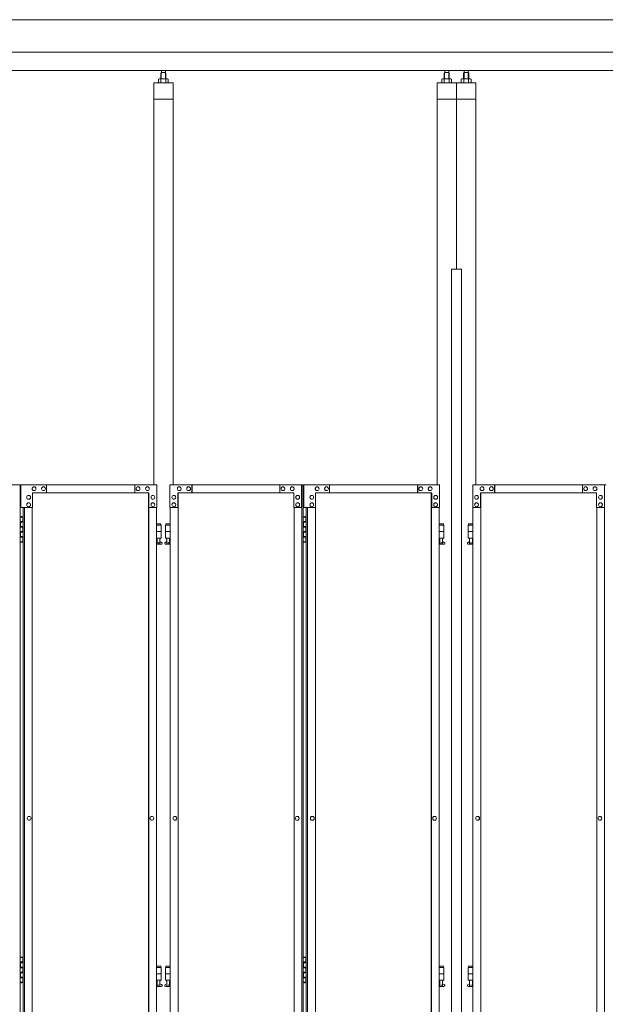
# Model space of a CAD drawing. Units: millimetres. Extents: x 6032 to 33146, y 470 to 10471.
# Drawn here: x 8414 to 10222, y 3720 to 6760 of the extents above; entities that cross this region are included whole.
import ezdxf

# ---------------------------------------------------------------- set-up
doc = ezdxf.new("R2010")
doc.units = ezdxf.units.MM
doc.layers.add('実線', color=3, linetype='Continuous', lineweight=18)
doc.layers.add('細線', color=4, linetype='Continuous', lineweight=9)

msp = doc.modelspace()

# ---------------------------------------------------------------- linework, layer by layer
at = {"layer": '実線'}
for p, q in [((12550, 6760), (7850, 6760)), ((12150, 6660), (8250, 6660)), ((12207, 6603), (8193, 6603)), ((8851.3, 6596.6), (8849.9, 6595.1)), ((8864.3, 6596.6), (8851.3, 6596.6)), ((8851.5, 6596.6), (8851.5, 6603)), ((8864, 6596.6), (8864, 6603)), ((8864.3, 6596.6), (8865.7, 6595.1)), ((9726.1, 6596.6), (9724.7, 6595.1)), ((9739.1, 6596.6), (9726.1, 6596.6)), ((9726.4, 6596.6), (9726.4, 6603)), ((9738.9, 6596.6), (9738.9, 6603)), ((9739.1, 6596.6), (9740.5, 6595.1)), ((9786.1, 6596.6), (9784.7, 6595.1)), ((9786.1, 6596.6), (9799.1, 6596.6)), ((9786.4, 6596.6), (9786.4, 6603)), ((9798.9, 6596.6), (9798.9, 6603)), ((9799.1, 6596.6), (9800.5, 6595.1)), ((8844.8, 6577.6), (8842.8, 6576.4)), ((8842.8, 6576.4), (8842.8, 6564.6)), ((8870.8, 6577.6), (8844.8, 6577.6)), ((8847.2, 6577.6), (8846.5, 6577.6)), ((8847.8, 6577.5), (8847.2, 6577.6)), ((8848.4, 6577.4), (8847.8, 6577.5)), ((8849, 6577.3), (8848.4, 6577.4)), ((8849.4, 6577.2), (8849, 6577.3)), ((8849.8, 6577), (8849.4, 6577.2)), ((8850.1, 6576.8), (8849.8, 6577)), ((8849.9, 6595.1), (8849.9, 6577.6)), ((8850.2, 6576.6), (8850.1, 6576.8)), ((8850.3, 6576.4), (8850.2, 6576.6)), ((8850.4, 6576.6), (8850.3, 6576.4)), ((8850.3, 6576.4), (8850.3, 6576.4)), ((8850.3, 6576.4), (8850.3, 6576.4)), ((8850.3, 6576.4), (8850.3, 6564.6)), ((8850.7, 6576.8), (8850.4, 6576.6)), ((8851.3, 6577), (8850.7, 6576.8)), ((8852.1, 6577.2), (8851.3, 6577)), ((8853, 6577.3), (8852.1, 6577.2)), ((8854, 6577.4), (8853, 6577.3)), ((8855.2, 6577.5), (8854, 6577.4)), ((8856.5, 6577.6), (8855.2, 6577.5)), ((8857.8, 6577.6), (8856.5, 6577.6)), ((8859.1, 6577.6), (8857.8, 6577.6)), ((8860.4, 6577.5), (8859.1, 6577.6)), ((8861.6, 6577.4), (8860.4, 6577.5)), ((8862.6, 6577.3), (8861.6, 6577.4)), ((8863.5, 6577.2), (8862.6, 6577.3)), ((8864.3, 6577), (8863.5, 6577.2)), ((8864.9, 6576.8), (8864.3, 6577)), ((8865.2, 6576.6), (8864.9, 6576.8)), ((8865.3, 6576.4), (8865.2, 6576.6)), ((8865.4, 6576.6), (8865.3, 6576.4)), ((8865.3, 6576.4), (8865.3, 6576.4)), ((8865.3, 6576.4), (8865.3, 6564.6)), ((8865.5, 6576.8), (8865.4, 6576.6)), ((8865.8, 6577), (8865.5, 6576.8)), ((8865.7, 6595.1), (8865.7, 6577.6)), ((8866.2, 6577.2), (8865.8, 6577)), ((8866.6, 6577.3), (8866.2, 6577.2)), ((8867.2, 6577.4), (8866.6, 6577.3)), ((8867.8, 6577.5), (8867.2, 6577.4)), ((8868.4, 6577.6), (8867.8, 6577.5)), ((8869.1, 6577.6), (8868.4, 6577.6)), ((8869.1, 6577.6), (8869.1, 6577.6)), ((8870.8, 6577.6), (8872.8, 6576.4)), ((8872.8, 6576.4), (8872.8, 6564.6)), ((9719.6, 6577.6), (9717.6, 6576.4)), ((9717.6, 6576.4), (9717.6, 6564.6)), ((9745.6, 6577.6), (9719.6, 6577.6)), ((9722, 6577.6), (9721.3, 6577.6)), ((9722.6, 6577.5), (9722, 6577.6)), ((9723.2, 6577.4), (9722.6, 6577.5)), ((9723.8, 6577.3), (9723.2, 6577.4)), ((9724.2, 6577.2), (9723.8, 6577.3)), ((9724.6, 6577), (9724.2, 6577.2)), ((9724.9, 6576.8), (9724.6, 6577)), ((9724.7, 6595.1), (9724.7, 6577.6)), ((9725, 6576.6), (9724.9, 6576.8)), ((9725.1, 6576.4), (9725, 6576.6)), ((9725.2, 6576.6), (9725.1, 6576.4)), ((9725.1, 6576.4), (9725.1, 6576.4)), ((9725.1, 6576.4), (9725.1, 6576.4)), ((9725.1, 6576.4), (9725.1, 6564.6)), ((9725.5, 6576.8), (9725.2, 6576.6)), ((9726.1, 6577), (9725.5, 6576.8)), ((9726.9, 6577.2), (9726.1, 6577)), ((9727.8, 6577.3), (9726.9, 6577.2)), ((9728.8, 6577.4), (9727.8, 6577.3)), ((9730, 6577.5), (9728.8, 6577.4)), ((9731.3, 6577.6), (9730, 6577.5)), ((9732.6, 6577.6), (9731.3, 6577.6)), ((9733.9, 6577.6), (9732.6, 6577.6)), ((9735.2, 6577.5), (9733.9, 6577.6)), ((9736.4, 6577.4), (9735.2, 6577.5)), ((9737.4, 6577.3), (9736.4, 6577.4)), ((9738.3, 6577.2), (9737.4, 6577.3)), ((9739.1, 6577), (9738.3, 6577.2)), ((9739.7, 6576.8), (9739.1, 6577)), ((9740, 6576.6), (9739.7, 6576.8)), ((9740.1, 6576.4), (9740, 6576.6)), ((9740.2, 6576.6), (9740.1, 6576.4)), ((9740.1, 6576.4), (9740.1, 6576.4)), ((9740.1, 6576.4), (9740.1, 6564.6)), ((9740.3, 6576.8), (9740.2, 6576.6)), ((9740.6, 6577), (9740.3, 6576.8)), ((9740.5, 6595.1), (9740.5, 6577.6)), ((9741, 6577.2), (9740.6, 6577)), ((9741.4, 6577.3), (9741, 6577.2)), ((9742, 6577.4), (9741.4, 6577.3)), ((9742.6, 6577.5), (9742, 6577.4)), ((9743.2, 6577.6), (9742.6, 6577.5)), ((9743.9, 6577.6), (9743.2, 6577.6)), ((9743.9, 6577.6), (9743.9, 6577.6)), ((9745.6, 6577.6), (9747.6, 6576.4)), ((9747.6, 6576.4), (9747.6, 6564.6)), ((9779.6, 6577.6), (9777.6, 6576.4)), ((9777.6, 6576.4), (9777.6, 6564.6)), ((9779.6, 6577.6), (9805.6, 6577.6)), ((9782, 6577.6), (9781.3, 6577.6)), ((9782.6, 6577.5), (9782, 6577.6)), ((9783.2, 6577.4), (9782.6, 6577.5)), ((9783.8, 6577.3), (9783.2, 6577.4)), ((9784.2, 6577.2), (9783.8, 6577.3)), ((9784.6, 6577), (9784.2, 6577.2)), ((9784.9, 6576.8), (9784.6, 6577)), ((9784.7, 6595.1), (9784.7, 6577.6)), ((9785, 6576.6), (9784.9, 6576.8)), ((9785.1, 6576.4), (9785, 6576.6)), ((9785.2, 6576.6), (9785.1, 6576.4)), ((9785.1, 6576.4), (9785.1, 6576.4)), ((9785.1, 6576.4), (9785.1, 6576.4)), ((9785.1, 6576.4), (9785.1, 6564.6)), ((9785.5, 6576.8), (9785.2, 6576.6)), ((9786.1, 6577), (9785.5, 6576.8)), ((9786.9, 6577.2), (9786.1, 6577)), ((9787.8, 6577.3), (9786.9, 6577.2)), ((9788.8, 6577.4), (9787.8, 6577.3)), ((9790, 6577.5), (9788.8, 6577.4)), ((9791.3, 6577.6), (9790, 6577.5)), ((9792.6, 6577.6), (9791.3, 6577.6)), ((9793.9, 6577.6), (9792.6, 6577.6)), ((9795.2, 6577.5), (9793.9, 6577.6)), ((9796.4, 6577.4), (9795.2, 6577.5)), ((9797.4, 6577.3), (9796.4, 6577.4)), ((9798.3, 6577.2), (9797.4, 6577.3)), ((9799.1, 6577), (9798.3, 6577.2)), ((9799.7, 6576.8), (9799.1, 6577)), ((9800, 6576.6), (9799.7, 6576.8)), ((9800.1, 6576.4), (9800, 6576.6)), ((9800.2, 6576.6), (9800.1, 6576.4)), ((9800.1, 6576.4), (9800.1, 6576.4)), ((9800.1, 6576.4), (9800.1, 6564.6)), ((9800.3, 6576.8), (9800.2, 6576.6)), ((9800.6, 6577), (9800.3, 6576.8)), ((9800.5, 6595.1), (9800.5, 6577.6)), ((9801, 6577.2), (9800.6, 6577)), ((9801.4, 6577.3), (9801, 6577.2)), ((9802, 6577.4), (9801.4, 6577.3)), ((9802.6, 6577.5), (9802, 6577.4)), ((9803.2, 6577.6), (9802.6, 6577.5)), ((9803.9, 6577.6), (9803.2, 6577.6)), ((9803.9, 6577.6), (9803.9, 6577.6)), ((9805.6, 6577.6), (9807.6, 6576.4)), ((9807.6, 6576.4), (9807.6, 6564.6)), ((8887.8, 6564.6), (8827.8, 6564.6)), ((8827.8, 6564.6), (8827.8, 5324.6)), ((8887.8, 5324.6), (8887.8, 6564.6)), ((9762.6, 6564.6), (9702.6, 6564.6)), ((9702.6, 5324.6), (9702.6, 6564.6)), ((9762.6, 6564.6), (9822.6, 6564.6)), ((9762.6, 6564.6), (9762.6, 5989.6)), ((9822.6, 5324.6), (9822.6, 6564.6)), ((8887.8, 6514.6), (8827.8, 6514.6)), ((9762.6, 6514.6), (9702.6, 6514.6)), ((9762.6, 6514.6), (9822.6, 6514.6)), ((9746.9, 5989.6), (9778.4, 5989.6)), ((9746.9, 5989.6), (9746.9, 2339.6)), ((9778.4, 5989.6), (9778.4, 2339.6)), ((8415.6, 5324.6), (8415.6, 2324.6)), ((8415.6, 5224.6), (8423.6, 5224.6)), ((8416.1, 5211.1), (8423.6, 5211.1)), ((8416.1, 5211.1), (8416.1, 5193.1)), ((8419.1, 5226.1), (8416.6, 5225.6)), ((8416.6, 5224.6), (8416.6, 5225.6)), ((8416.6, 5211.1), (8416.6, 5193.1)), ((8416.6, 5208.6), (8424.1, 5208.6)), ((8420.1, 5226.1), (8419.1, 5226.1)), ((8420.1, 5226.1), (8421.1, 5226.1)), ((8421.1, 5226.1), (8423.6, 5225.6)), ((8423.6, 5224.6), (8423.6, 5225.6)), ((8423.6, 5208.6), (8423.6, 5224.6)), ((8424.1, 5224.6), (8424.6, 5224.6)), ((8424.1, 5208.6), (8424.1, 5224.6)), ((8836.7, 5203.6), (8850.3, 5203.6)), ((8851.3, 5199.6), (8836.7, 5199.6)), ((8850.3, 5203.6), (8850.3, 5199.6)), ((8851.3, 5199.6), (8851.3, 5159.6)), ((8878.8, 5199.6), (8864.3, 5199.6)), ((8864.3, 5199.6), (8864.3, 5159.6)), ((8865.3, 5203.6), (8865.3, 5199.6)), ((8865.3, 5203.6), (8878.8, 5203.6)), ((9289.7, 5224.6), (9297.7, 5224.6)), ((9290.2, 5211.1), (9297.7, 5211.1)), ((9290.2, 5211.1), (9290.2, 5193.1)), ((9293.2, 5226.1), (9290.7, 5225.6)), ((9290.7, 5224.6), (9290.7, 5225.6)), ((9290.7, 5211.1), (9290.7, 5193.1)), ((9290.7, 5208.6), (9298.2, 5208.6)), ((9294.2, 5226.1), (9293.2, 5226.1)), ((9294.2, 5226.1), (9295.2, 5226.1)), ((9295.2, 5226.1), (9297.7, 5225.6)), ((9297.7, 5224.6), (9297.7, 5225.6)), ((9297.7, 5208.6), (9297.7, 5224.6)), ((9298.2, 5224.6), (9298.7, 5224.6)), ((9298.2, 5208.6), (9298.2, 5224.6)), ((9723.1, 5203.6), (9709.6, 5203.6)), ((9709.6, 5199.6), (9724.1, 5199.6)), ((9723.1, 5203.6), (9723.1, 5199.6)), ((9724.1, 5199.6), (9724.1, 5159.6)), ((9813.6, 5199.6), (9799.1, 5199.6)), ((9799.1, 5199.6), (9799.1, 5159.6)), ((9800.1, 5203.6), (9800.1, 5199.6)), ((9800.1, 5203.6), (9813.6, 5203.6)), ((8416.1, 5193.1), (8423.6, 5193.1)), ((8416.1, 5180.1), (8416.6, 5180.1)), ((8416.1, 5180.1), (8416.1, 5162.1)), ((8416.6, 5195.6), (8424.1, 5195.6)), ((8416.6, 5180.1), (8423.6, 5180.1)), ((8416.6, 5180.1), (8416.6, 5162.1)), ((8416.6, 5177.6), (8424.1, 5177.6)), ((8423.6, 5177.6), (8423.6, 5195.6)), ((8424.1, 5177.6), (8424.1, 5195.6)), ((8851.3, 5179.6), (8836.7, 5179.6)), ((8878.8, 5179.6), (8864.3, 5179.6)), ((9290.2, 5193.1), (9297.7, 5193.1)), ((9290.2, 5180.1), (9290.7, 5180.1)), ((9290.2, 5180.1), (9290.2, 5162.1)), ((9290.7, 5195.6), (9298.2, 5195.6)), ((9290.7, 5180.1), (9297.7, 5180.1)), ((9290.7, 5180.1), (9290.7, 5162.1)), ((9290.7, 5177.6), (9298.2, 5177.6)), ((9297.7, 5177.6), (9297.7, 5195.6)), ((9298.2, 5177.6), (9298.2, 5195.6)), ((9709.6, 5179.6), (9724.1, 5179.6)), ((9813.6, 5179.6), (9799.1, 5179.6)), ((8423.6, 5148.6), (8415.6, 5148.6)), ((8416.1, 5162.1), (8423.6, 5162.1)), ((8416.6, 5164.6), (8424.1, 5164.6)), ((8416.6, 5148.6), (8416.6, 5147.6)), ((8419.1, 5147.1), (8416.6, 5147.6)), ((8420.1, 5147.1), (8419.1, 5147.1)), ((8420.1, 5147.1), (8421.1, 5147.1)), ((8421.1, 5147.1), (8423.6, 5147.6)), ((8423.6, 5148.6), (8423.6, 5164.6)), ((8423.6, 5148.6), (8423.6, 5147.6)), ((8424.1, 5148.6), (8424.1, 5164.6)), ((8424.6, 5148.6), (8424.1, 5148.6)), ((8851.3, 5159.6), (8836.7, 5159.6)), ((8836.7, 5148), (8838.6, 5149)), ((8836.7, 5140.6), (8850.8, 5140.6)), ((8837.8, 5159.6), (8837.8, 5156.6)), ((8837.8, 5156.6), (8838.6, 5156.6)), ((8838.6, 5141.6), (8838.6, 5156.6)), ((8838.6, 5141.6), (8847, 5141.6)), ((8847, 5141.6), (8847, 5156.6)), ((8847.8, 5156.6), (8847, 5156.6)), ((8852.2, 5146.2), (8847, 5149)), ((8847.8, 5159.6), (8847.8, 5156.6)), ((8863.4, 5146.2), (8868.6, 5149)), ((8878.8, 5159.6), (8864.3, 5159.6)), ((8864.8, 5140.6), (8878.8, 5140.6)), ((8867.8, 5159.6), (8867.8, 5156.6)), ((8867.8, 5156.6), (8868.6, 5156.6)), ((8868.6, 5141.6), (8868.6, 5156.6)), ((8868.6, 5141.6), (8877, 5141.6)), ((8877, 5141.6), (8877, 5156.6)), ((8877.8, 5156.6), (8877, 5156.6)), ((8878.8, 5148.1), (8877, 5149)), ((8877.8, 5159.6), (8877.8, 5156.6)), ((9297.7, 5148.6), (9289.7, 5148.6)), ((9290.2, 5162.1), (9297.7, 5162.1)), ((9290.7, 5164.6), (9298.2, 5164.6)), ((9290.7, 5148.6), (9290.7, 5147.6)), ((9293.2, 5147.1), (9290.7, 5147.6)), ((9294.2, 5147.1), (9293.2, 5147.1)), ((9294.2, 5147.1), (9295.2, 5147.1)), ((9295.2, 5147.1), (9297.7, 5147.6)), ((9297.7, 5148.6), (9297.7, 5164.6)), ((9297.7, 5148.6), (9297.7, 5147.6)), ((9298.2, 5148.6), (9298.2, 5164.6)), ((9298.7, 5148.6), (9298.2, 5148.6)), ((9709.6, 5159.6), (9724.1, 5159.6)), ((9709.6, 5148.1), (9711.4, 5149)), ((9723.6, 5140.6), (9709.6, 5140.6)), ((9710.6, 5159.6), (9710.6, 5156.6)), ((9710.6, 5156.6), (9711.4, 5156.6)), ((9711.4, 5141.6), (9711.4, 5156.6)), ((9719.8, 5141.6), (9711.4, 5141.6)), ((9719.8, 5141.6), (9719.8, 5156.6)), ((9720.6, 5156.6), (9719.8, 5156.6)), ((9725, 5146.2), (9719.8, 5149)), ((9720.6, 5159.6), (9720.6, 5156.6)), ((9798.2, 5146.2), (9803.4, 5149)), ((9813.6, 5159.6), (9799.1, 5159.6)), ((9799.6, 5140.6), (9813.6, 5140.6)), ((9802.6, 5159.6), (9802.6, 5156.6)), ((9802.6, 5156.6), (9803.4, 5156.6)), ((9803.4, 5141.6), (9803.4, 5156.6)), ((9803.4, 5141.6), (9811.8, 5141.6)), ((9811.8, 5141.6), (9811.8, 5156.6)), ((9812.6, 5156.6), (9811.8, 5156.6)), ((9813.6, 5148.1), (9811.8, 5149)), ((9812.6, 5159.6), (9812.6, 5156.6)), ((8415.6, 3864.6), (8423.6, 3864.6)), ((8419.1, 3866.1), (8416.6, 3865.6)), ((8416.6, 3864.6), (8416.6, 3865.6)), ((8420.1, 3866.1), (8419.1, 3866.1)), ((8420.1, 3866.1), (8421.1, 3866.1)), ((8421.1, 3866.1), (8423.6, 3865.6)), ((8423.6, 3864.6), (8423.6, 3865.6)), ((8423.6, 3848.6), (8423.6, 3864.6)), ((8424.1, 3864.6), (8424.6, 3864.6)), ((8424.1, 3848.6), (8424.1, 3864.6)), ((9289.7, 3864.6), (9297.7, 3864.6)), ((9293.2, 3866.1), (9290.7, 3865.6)), ((9290.7, 3864.6), (9290.7, 3865.6)), ((9294.2, 3866.1), (9293.2, 3866.1)), ((9294.2, 3866.1), (9295.2, 3866.1)), ((9295.2, 3866.1), (9297.7, 3865.6)), ((9297.7, 3864.6), (9297.7, 3865.6)), ((9297.7, 3848.6), (9297.7, 3864.6)), ((9298.2, 3864.6), (9298.7, 3864.6)), ((9298.2, 3848.6), (9298.2, 3864.6)), ((8416.1, 3851.1), (8423.6, 3851.1)), ((8416.1, 3851.1), (8416.1, 3833.1)), ((8416.1, 3833.1), (8423.6, 3833.1)), ((8416.6, 3851.1), (8416.6, 3833.1)), ((8416.6, 3848.6), (8424.1, 3848.6)), ((8416.6, 3835.6), (8424.1, 3835.6)), ((8423.6, 3817.6), (8423.6, 3835.6)), ((8424.1, 3817.6), (8424.1, 3835.6)), ((8836.7, 3838.6), (8850.3, 3838.6)), ((8851.3, 3834.6), (8836.7, 3834.6)), ((8850.3, 3838.6), (8850.3, 3834.6)), ((8851.3, 3834.6), (8851.3, 3794.6)), ((8878.8, 3834.6), (8864.3, 3834.6)), ((8864.3, 3834.6), (8864.3, 3794.6)), ((8865.3, 3838.6), (8865.3, 3834.6)), ((8865.3, 3838.6), (8878.8, 3838.6)), ((9290.2, 3851.1), (9297.7, 3851.1)), ((9290.2, 3851.1), (9290.2, 3833.1)), ((9290.2, 3833.1), (9297.7, 3833.1)), ((9290.7, 3851.1), (9290.7, 3833.1)), ((9290.7, 3848.6), (9298.2, 3848.6)), ((9290.7, 3835.6), (9298.2, 3835.6)), ((9297.7, 3817.6), (9297.7, 3835.6)), ((9298.2, 3817.6), (9298.2, 3835.6)), ((9723.1, 3838.6), (9709.6, 3838.6)), ((9709.6, 3834.6), (9724.1, 3834.6)), ((9723.1, 3838.6), (9723.1, 3834.6)), ((9724.1, 3834.6), (9724.1, 3794.6)), ((9813.6, 3834.6), (9799.1, 3834.6)), ((9799.1, 3834.6), (9799.1, 3794.6)), ((9800.1, 3838.6), (9800.1, 3834.6)), ((9800.1, 3838.6), (9813.6, 3838.6)), ((8416.1, 3820.1), (8416.6, 3820.1)), ((8416.1, 3820.1), (8416.1, 3802.1)), ((8416.1, 3802.1), (8423.6, 3802.1)), ((8416.6, 3820.1), (8423.6, 3820.1)), ((8416.6, 3820.1), (8416.6, 3802.1)), ((8416.6, 3817.6), (8424.1, 3817.6)), ((8416.6, 3804.6), (8424.1, 3804.6)), ((8423.6, 3788.6), (8423.6, 3804.6)), ((8424.1, 3788.6), (8424.1, 3804.6)), ((8851.3, 3814.6), (8836.7, 3814.6)), ((8878.8, 3814.6), (8864.3, 3814.6)), ((9290.2, 3820.1), (9290.7, 3820.1)), ((9290.2, 3820.1), (9290.2, 3802.1)), ((9290.2, 3802.1), (9297.7, 3802.1)), ((9290.7, 3820.1), (9297.7, 3820.1)), ((9290.7, 3820.1), (9290.7, 3802.1)), ((9290.7, 3817.6), (9298.2, 3817.6)), ((9290.7, 3804.6), (9298.2, 3804.6)), ((9297.7, 3788.6), (9297.7, 3804.6)), ((9298.2, 3788.6), (9298.2, 3804.6)), ((9709.6, 3814.6), (9724.1, 3814.6)), ((9813.6, 3814.6), (9799.1, 3814.6)), ((8423.6, 3788.6), (8415.6, 3788.6)), ((8416.6, 3788.6), (8416.6, 3787.6)), ((8419.1, 3787.1), (8416.6, 3787.6)), ((8420.1, 3787.1), (8419.1, 3787.1)), ((8420.1, 3787.1), (8421.1, 3787.1)), ((8421.1, 3787.1), (8423.6, 3787.6)), ((8423.6, 3788.6), (8423.6, 3787.6)), ((8424.6, 3788.6), (8424.1, 3788.6)), ((8851.3, 3794.6), (8836.7, 3794.6)), ((8836.7, 3783), (8838.6, 3784)), ((8836.7, 3775.6), (8850.8, 3775.6)), ((8837.8, 3794.6), (8837.8, 3791.6)), ((8837.8, 3791.6), (8838.6, 3791.6)), ((8838.6, 3776.6), (8838.6, 3791.6)), ((8838.6, 3776.6), (8847, 3776.6)), ((8847, 3776.6), (8847, 3791.6)), ((8847.8, 3791.6), (8847, 3791.6)), ((8852.2, 3781.2), (8847, 3784)), ((8847.8, 3794.6), (8847.8, 3791.6)), ((8863.4, 3781.2), (8868.6, 3784)), ((8878.8, 3794.6), (8864.3, 3794.6)), ((8864.8, 3775.6), (8878.8, 3775.6)), ((8867.8, 3794.6), (8867.8, 3791.6)), ((8867.8, 3791.6), (8868.6, 3791.6)), ((8868.6, 3776.6), (8868.6, 3791.6)), ((8868.6, 3776.6), (8877, 3776.6)), ((8877, 3776.6), (8877, 3791.6)), ((8877.8, 3791.6), (8877, 3791.6)), ((8878.8, 3783.1), (8877, 3784)), ((8877.8, 3794.6), (8877.8, 3791.6)), ((9297.7, 3788.6), (9289.7, 3788.6)), ((9290.7, 3788.6), (9290.7, 3787.6)), ((9293.2, 3787.1), (9290.7, 3787.6)), ((9294.2, 3787.1), (9293.2, 3787.1)), ((9294.2, 3787.1), (9295.2, 3787.1)), ((9295.2, 3787.1), (9297.7, 3787.6)), ((9297.7, 3788.6), (9297.7, 3787.6)), ((9298.7, 3788.6), (9298.2, 3788.6)), ((9709.6, 3794.6), (9724.1, 3794.6)), ((9709.6, 3783.1), (9711.4, 3784)), ((9723.6, 3775.6), (9709.6, 3775.6)), ((9710.6, 3794.6), (9710.6, 3791.6)), ((9710.6, 3791.6), (9711.4, 3791.6)), ((9711.4, 3776.6), (9711.4, 3791.6)), ((9719.8, 3776.6), (9711.4, 3776.6)), ((9719.8, 3776.6), (9719.8, 3791.6)), ((9720.6, 3791.6), (9719.8, 3791.6)), ((9725, 3781.2), (9719.8, 3784)), ((9720.6, 3794.6), (9720.6, 3791.6)), ((9798.2, 3781.2), (9803.4, 3784)), ((9813.6, 3794.6), (9799.1, 3794.6)), ((9799.6, 3775.6), (9813.6, 3775.6)), ((9802.6, 3794.6), (9802.6, 3791.6)), ((9802.6, 3791.6), (9803.4, 3791.6)), ((9803.4, 3776.6), (9803.4, 3791.6)), ((9803.4, 3776.6), (9811.8, 3776.6)), ((9811.8, 3776.6), (9811.8, 3791.6)), ((9812.6, 3791.6), (9811.8, 3791.6)), ((9813.6, 3783.1), (9811.8, 3784)), ((9812.6, 3794.6), (9812.6, 3791.6))]:
    msp.add_line(p, q, dxfattribs=at)
at = {"layer": '実線', "linetype": 'Continuous'}
for p, q in [((8006.7, 5324.6), (8415.6, 5324.6)), ((8417.4, 5324.6), (8417.4, 5254.6)), ((8417.4, 5324.6), (8837.3, 5324.6)), ((8497, 5299.6), (8497, 5324.6)), ((8769.1, 5299.6), (8769.1, 5324.6)), ((8769.7, 5299.6), (8769.7, 5324.6)), ((8837.3, 5324.6), (8837.3, 5254.6)), ((8878.1, 5324.6), (9289.7, 5324.6)), ((8878.1, 5324.6), (8878.1, 5254.6)), ((8945.5, 5299.6), (8945.5, 5324.6)), ((8946.1, 5324.6), (8946.1, 5299.6)), ((9217.3, 5324.6), (9217.3, 5299.6)), ((9284.6, 5254.6), (9284.6, 5324.6)), ((9285.3, 5324.6), (9285.3, 2324.6)), ((9289.7, 5324.6), (9289.7, 2324.6)), ((9710.3, 5324.6), (9291.7, 5324.6)), ((9291.7, 5254.6), (9291.7, 5324.6)), ((9371.1, 5324.6), (9371.1, 5299.6)), ((9642.3, 5324.6), (9642.3, 5299.6)), ((9642.9, 5299.6), (9642.9, 5324.6)), ((9710.3, 5324.6), (9710.3, 5254.6)), ((9812.9, 5324.6), (10224.5, 5324.6)), ((9812.9, 5324.6), (9812.9, 5254.6)), ((9880.3, 5299.6), (9880.3, 5324.6)), ((9880.9, 5324.6), (9880.9, 5299.6)), ((10152.1, 5324.6), (10152.1, 5299.6)), ((10219.4, 5254.6), (10219.4, 5324.6)), ((10220.1, 5324.6), (10220.1, 2324.6)), ((8441.6, 5291.6), (8441.5, 5291.6)), ((8453.6, 5254.6), (8453.6, 5299.6)), ((8813.2, 5299.6), (8453.6, 5299.6)), ((8458.5, 5318.1), (8458.4, 5318.1)), ((8458.5, 5306.1), (8458.4, 5306.1)), ((8487.5, 5318.1), (8487.4, 5318.1)), ((8487.5, 5306.1), (8487.4, 5306.1)), ((8779.5, 5318.1), (8779.4, 5318.1)), ((8779.5, 5306.1), (8779.4, 5306.1)), ((8808.5, 5318.1), (8808.4, 5318.1)), ((8808.5, 5306.1), (8808.4, 5306.1)), ((8812, 2349.6), (8812, 5299.6)), ((8812.5, 5299.6), (8812.5, 2349.6)), ((8813.2, 5254.6), (8813.2, 5299.6)), ((8825.4, 5291.6), (8825.3, 5291.6)), ((8890.1, 5291.6), (8890, 5291.6)), ((8902.2, 5299.6), (9260.6, 5299.6)), ((8902.2, 5254.6), (8902.2, 5299.6)), ((8902.9, 2349.6), (8902.9, 5299.6)), ((8903.4, 2349.6), (8903.4, 5299.6)), ((8907, 5318.1), (8906.8, 5318.1)), ((8907, 5306.1), (8906.8, 5306.1)), ((8935.8, 5318.1), (8935.7, 5318.1)), ((8935.8, 5306.1), (8935.7, 5306.1)), ((9226.9, 5318.1), (9226.8, 5318.1)), ((9226.9, 5306.1), (9226.8, 5306.1)), ((9255.8, 5318.1), (9255.6, 5318.1)), ((9255.8, 5306.1), (9255.6, 5306.1)), ((9260.6, 5299.6), (9260.6, 5254.6)), ((9272.6, 5291.6), (9272.5, 5291.6)), ((9315.8, 5291.6), (9315.9, 5291.6)), ((9686.2, 5299.6), (9327.8, 5299.6)), ((9327.8, 5299.6), (9327.8, 5254.6)), ((9332.6, 5318.1), (9332.8, 5318.1)), ((9332.6, 5306.1), (9332.8, 5306.1)), ((9361.5, 5318.1), (9361.6, 5318.1)), ((9361.5, 5306.1), (9361.6, 5306.1)), ((9652.6, 5318.1), (9652.7, 5318.1)), ((9652.6, 5306.1), (9652.7, 5306.1)), ((9681.4, 5318.1), (9681.6, 5318.1)), ((9681.4, 5306.1), (9681.6, 5306.1)), ((9685, 2349.6), (9685, 5299.6)), ((9685.5, 2349.6), (9685.5, 5299.6)), ((9686.2, 5254.6), (9686.2, 5299.6)), ((9698.3, 5291.6), (9698.4, 5291.6)), ((9824.9, 5291.6), (9824.8, 5291.6)), ((9837, 5299.6), (10195.4, 5299.6)), ((9837, 5254.6), (9837, 5299.6)), ((9837.7, 2349.6), (9837.7, 5299.6)), ((9838.2, 2349.6), (9838.2, 5299.6)), ((9841.8, 5318.1), (9841.6, 5318.1)), ((9841.8, 5306.1), (9841.6, 5306.1)), ((9870.6, 5318.1), (9870.5, 5318.1)), ((9870.6, 5306.1), (9870.5, 5306.1)), ((10161.7, 5318.1), (10161.6, 5318.1)), ((10161.7, 5306.1), (10161.6, 5306.1)), ((10190.6, 5318.1), (10190.4, 5318.1)), ((10190.6, 5306.1), (10190.4, 5306.1)), ((10195.4, 5299.6), (10195.4, 5254.6)), ((10207.4, 5291.6), (10207.3, 5291.6)), ((8441.6, 5279.6), (8441.5, 5279.6)), ((8441.6, 5268.6), (8441.5, 5268.6)), ((8825.4, 5279.6), (8825.3, 5279.6)), ((8825.4, 5268.6), (8825.3, 5268.6)), ((8890.1, 5279.6), (8890, 5279.6)), ((8890.1, 5268.6), (8890, 5268.6)), ((9272.6, 5279.6), (9272.5, 5279.6)), ((9272.6, 5268.6), (9272.5, 5268.6)), ((9315.8, 5279.6), (9315.9, 5279.6)), ((9315.8, 5268.6), (9315.9, 5268.6)), ((9698.3, 5279.6), (9698.4, 5279.6)), ((9698.3, 5268.6), (9698.4, 5268.6)), ((9824.9, 5279.6), (9824.8, 5279.6)), ((9824.9, 5268.6), (9824.8, 5268.6)), ((10207.4, 5279.6), (10207.3, 5279.6)), ((10207.4, 5268.6), (10207.3, 5268.6)), ((8417.4, 5254.6), (8453.6, 5254.6)), ((8424.6, 5254.6), (8424.6, 2394.6)), ((8428.8, 2394.6), (8428.8, 5254.6)), ((8441.6, 5256.6), (8441.5, 5256.6)), ((8452.9, 5254.6), (8452.9, 2394.6)), ((8812.5, 5254.6), (8837.3, 5254.6)), ((8825.4, 5256.6), (8825.3, 5256.6)), ((8836.7, 2394.6), (8836.7, 5254.6)), ((8878.1, 5254.6), (8902.9, 5254.6)), ((8878.8, 2394.6), (8878.8, 5254.6)), ((8890.1, 5256.6), (8890, 5256.6)), ((9260.6, 5254.6), (9285.3, 5254.6)), ((9261.3, 5254.6), (9261.3, 2394.6)), ((9272.6, 5256.6), (9272.5, 5256.6)), ((9327.8, 5254.6), (9291.7, 5254.6)), ((9298.7, 5254.6), (9298.7, 2394.6)), ((9303.1, 5254.6), (9303.1, 2394.6)), ((9315.8, 5256.6), (9315.9, 5256.6)), ((9327.1, 5254.6), (9327.1, 2394.6)), ((9710.3, 5254.6), (9685.5, 5254.6)), ((9698.3, 5256.6), (9698.4, 5256.6)), ((9709.6, 2394.6), (9709.6, 5254.6)), ((9812.9, 5254.6), (9837.7, 5254.6)), ((9813.6, 2394.6), (9813.6, 5254.6)), ((9824.9, 5256.6), (9824.8, 5256.6)), ((10195.4, 5254.6), (10220.1, 5254.6)), ((10196.1, 5254.6), (10196.1, 2394.6)), ((10207.4, 5256.6), (10207.3, 5256.6)), ((8443.3, 4300.6), (8443.1, 4300.6)), ((8443.3, 4288.6), (8443.1, 4288.6)), ((8822.2, 4300.6), (8822.1, 4300.6)), ((8822.2, 4288.6), (8822.1, 4288.6)), ((8893.4, 4300.6), (8893.2, 4300.6)), ((8893.4, 4288.6), (8893.2, 4288.6)), ((9271, 4300.6), (9270.9, 4300.6)), ((9271, 4288.6), (9270.9, 4288.6)), ((9317.4, 4300.6), (9317.5, 4300.6)), ((9317.4, 4288.6), (9317.5, 4288.6)), ((9695, 4300.6), (9695.2, 4300.6)), ((9695, 4288.6), (9695.2, 4288.6)), ((9828.2, 4300.6), (9828, 4300.6)), ((9828.2, 4288.6), (9828, 4288.6)), ((10205.8, 4300.6), (10205.7, 4300.6)), ((10205.8, 4288.6), (10205.7, 4288.6))]:
    msp.add_line(p, q, dxfattribs=at)
at = {"layer": '実線'}
for centre in [(8842.8, 5145.6), (8872.8, 5145.6), (9715.6, 5145.6), (9807.6, 5145.6), (8842.8, 3780.6), (8872.8, 3780.6), (9715.6, 3780.6), (9807.6, 3780.6)]:
    msp.add_circle(centre, 0.5, dxfattribs=at)
for centre, start, end in [((8850.8, 5143.6), 270, 61.9275), ((8864.8, 5143.6), 118.0725, 270), ((9723.6, 5143.6), 270, 61.9275), ((9799.6, 5143.6), 118.0725, 270), ((8850.8, 3778.6), 270, 61.9275), ((8864.8, 3778.6), 118.0725, 270), ((9723.6, 3778.6), 270, 61.9275), ((9799.6, 3778.6), 118.0725, 270)]:
    msp.add_arc(centre, 3, start, end, dxfattribs=at)
at = {"layer": '実線', "linetype": 'Continuous'}
for centre, ratio, start_param, end_param in [((8441.5, 5285.6), 0.965456, 3.141593, 6.283185), ((8458.4, 5312.1), 0.965456, 3.141593, 6.283185), ((8487.4, 5312.1), 0.965456, 3.141593, 6.283185), ((8779.4, 5312.1), 0.965456, 3.141593, 6.283185), ((8808.4, 5312.1), 0.965456, 3.141593, 6.283185), ((8825.3, 5285.6), 0.965456, 3.141593, 6.283185), ((8890.1, 5285.6), 0.962158, 0, 3.141593), ((8907, 5312.1), 0.962158, 0, 3.141593), ((8935.8, 5312.1), 0.962158, 0, 3.141593), ((9226.9, 5312.1), 0.962158, 0, 3.141593), ((9255.8, 5312.1), 0.962158, 0, 3.141593), ((9272.6, 5285.6), 0.962158, 0, 3.141593), ((9824.9, 5285.6), 0.962158, 0, 3.141593), ((9841.8, 5312.1), 0.962158, 0, 3.141593), ((9870.6, 5312.1), 0.962158, 0, 3.141593), ((10161.7, 5312.1), 0.962158, 0, 3.141593), ((10190.6, 5312.1), 0.962158, 0, 3.141593), ((10207.4, 5285.6), 0.962158, 0, 3.141593), ((8441.5, 5262.6), 0.965456, 3.141593, 6.283185), ((8825.3, 5262.6), 0.965456, 3.141593, 6.283185), ((8890.1, 5262.6), 0.962158, 0, 3.141593), ((9272.6, 5262.6), 0.962158, 0, 3.141593), ((9824.9, 5262.6), 0.962158, 0, 3.141593), ((10207.4, 5262.6), 0.962158, 0, 3.141593), ((8443.1, 4294.6), 0.965456, 3.141593, 6.283185), ((8822.1, 4294.6), 0.965456, 3.141593, 6.283185), ((8893.4, 4294.6), 0.962158, 0, 3.141593), ((9271, 4294.6), 0.962158, 0, 3.141593), ((9828.2, 4294.6), 0.962158, 0, 3.141593), ((10205.8, 4294.6), 0.962158, 0, 3.141593)]:
    msp.add_ellipse(centre, major_axis=(0, -6), ratio=ratio, start_param=start_param, end_param=end_param, dxfattribs=at)
for centre, ratio in [((8441.6, 5285.6), 0.965456), ((8458.5, 5312.1), 0.965456), ((8487.5, 5312.1), 0.965456), ((8779.5, 5312.1), 0.965456), ((8808.5, 5312.1), 0.965456), ((8825.4, 5285.6), 0.965456), ((8890, 5285.6), 0.962158), ((8906.8, 5312.1), 0.962158), ((8935.7, 5312.1), 0.962158), ((9226.8, 5312.1), 0.962158), ((9255.6, 5312.1), 0.962158), ((9272.5, 5285.6), 0.962158), ((9824.8, 5285.6), 0.962158), ((9841.6, 5312.1), 0.962158), ((9870.5, 5312.1), 0.962158), ((10161.6, 5312.1), 0.962158), ((10190.4, 5312.1), 0.962158), ((10207.3, 5285.6), 0.962158), ((8441.6, 5262.6), 0.965456), ((8825.4, 5262.6), 0.965456), ((8890, 5262.6), 0.962158), ((9272.5, 5262.6), 0.962158), ((9824.8, 5262.6), 0.962158), ((10207.3, 5262.6), 0.962158), ((8443.3, 4294.6), 0.965456), ((8822.2, 4294.6), 0.965456), ((8893.2, 4294.6), 0.962158), ((9270.9, 4294.6), 0.962158), ((9828, 4294.6), 0.962158), ((10205.7, 4294.6), 0.962158)]:
    msp.add_ellipse(centre, major_axis=(0, -6), ratio=ratio, dxfattribs=at)
at = {"layer": '実線', "linetype": 'Continuous', "extrusion": (0, 0, -1)}
for centre in [(9315.8, 5285.6), (9332.6, 5312.1), (9361.5, 5312.1), (9652.6, 5312.1), (9681.4, 5312.1), (9698.3, 5285.6), (9315.8, 5262.6), (9698.3, 5262.6), (9317.4, 4294.6), (9695, 4294.6)]:
    msp.add_ellipse(centre, major_axis=(0, -6), ratio=0.962158, start_param=0, end_param=3.141593, dxfattribs=at)
for centre in [(9315.9, 5285.6), (9332.8, 5312.1), (9361.6, 5312.1), (9652.7, 5312.1), (9681.6, 5312.1), (9698.4, 5285.6), (9315.9, 5262.6), (9698.4, 5262.6), (9317.5, 4294.6), (9695.2, 4294.6)]:
    msp.add_ellipse(centre, major_axis=(0, -6), ratio=0.962158, dxfattribs=at)
at = {"layer": '細線'}
for p, q in [((8851.3, 6596.6), (8851.3, 6577.6)), ((8864.3, 6596.6), (8864.3, 6577.6)), ((9726.1, 6596.6), (9726.1, 6577.6)), ((9739.1, 6596.6), (9739.1, 6577.6)), ((9786.1, 6596.6), (9786.1, 6577.6)), ((9799.1, 6596.6), (9799.1, 6577.6))]:
    msp.add_line(p, q, dxfattribs=at)

doc.saveas('drawing.dxf')
